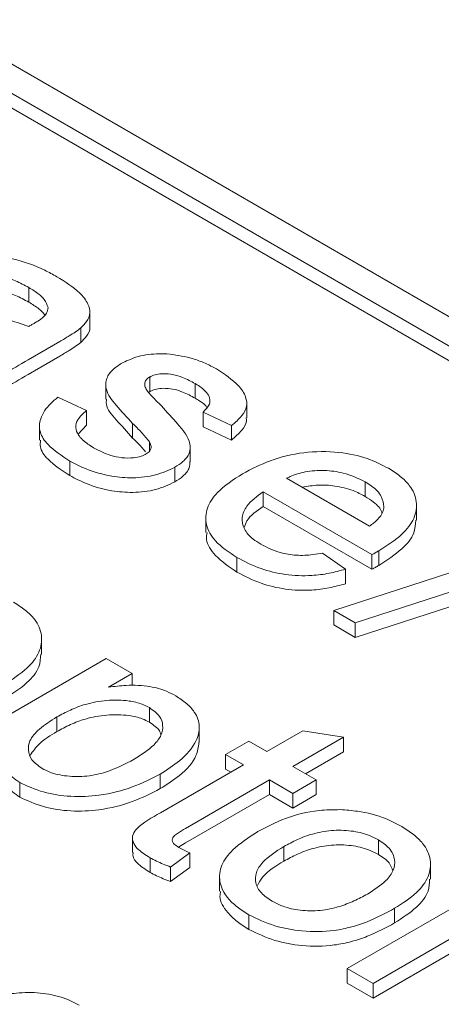
# Model space of a CAD drawing. Units: inches. Extents: x 0.3 to 10.6, y 0.4 to 8.2.
# Drawn here: x 2.1 to 2.1, y 3.3 to 3.3 of the extents above; entities that cross this region are included whole.
import ezdxf

# ---------------------------------------------------------------- set-up
doc = ezdxf.new("R2010")
doc.units = ezdxf.units.IN
doc.header["$MEASUREMENT"] = 0

msp = doc.modelspace()

# ---------------------------------------------------------------- linework, layer by layer
at = {"color": 7, "linetype": 'Continuous', "lineweight": 15}
for p, q in [((2.095273, 3.347944), (2.16951, 3.305087)), ((2.094159, 3.347301), (2.168396, 3.304445)), ((2.168396, 3.303802), (2.094159, 3.346658)), ((2.117428, 3.325116), (2.117428, 3.325759)), ((2.120115, 3.324057), (2.120115, 3.3247)), ((2.11971, 3.323336), (2.11971, 3.323979)), ((2.118789, 3.323384), (2.117396, 3.322579)), ((2.118789, 3.322741), (2.117396, 3.321936)), ((2.122535, 3.321437), (2.122535, 3.321558)), ((2.122756, 3.32118), (2.122756, 3.321823)), ((2.124751, 3.320888), (2.124751, 3.321531)), ((2.120812, 3.321481), (2.120812, 3.320838)), ((2.122756, 3.32118), (2.122696, 3.32114)), ((2.118703, 3.320934), (2.11996, 3.320341)), ((2.127025, 3.320026), (2.127025, 3.320669)), ((2.11996, 3.319698), (2.11996, 3.320341)), ((2.126355, 3.319682), (2.125099, 3.320275)), ((2.125099, 3.319632), (2.125099, 3.320275)), ((2.121996, 3.319134), (2.121996, 3.319777)), ((2.117894, 3.319681), (2.117894, 3.319038)), ((2.11996, 3.319698), (2.119598, 3.319309)), ((2.126355, 3.319039), (2.125099, 3.319632)), ((2.126355, 3.319039), (2.126355, 3.319682)), ((2.122734, 3.318551), (2.122734, 3.318966)), ((2.124537, 3.318092), (2.124537, 3.318735)), ((2.119237, 3.318121), (2.119237, 3.317478)), ((2.123857, 3.317201), (2.123857, 3.317844)), ((2.128777, 3.317361), (2.132431, 3.315251)), ((2.132237, 3.316566), (2.132237, 3.317209)), ((2.13254, 3.314001), (2.127749, 3.316767)), ((2.127749, 3.316124), (2.127749, 3.316767)), ((2.13254, 3.313358), (2.127749, 3.316124)), ((2.134503, 3.315517), (2.134503, 3.31616)), ((2.125221, 3.315617), (2.125221, 3.314974)), ((2.130855, 3.311546), (2.142276, 3.315238)), ((2.14322, 3.314693), (2.131799, 3.311001)), ((2.132838, 3.313524), (2.132838, 3.314167)), ((2.126592, 3.313232), (2.126592, 3.313875)), ((2.130363, 3.314071), (2.131368, 3.31336)), ((2.14322, 3.31405), (2.131799, 3.310358)), ((2.13254, 3.313358), (2.13254, 3.314001)), ((2.131368, 3.312717), (2.131368, 3.31336)), ((2.131799, 3.311001), (2.130855, 3.311546)), ((2.130855, 3.310903), (2.130855, 3.311546)), ((2.131799, 3.310358), (2.130855, 3.310903)), ((2.131799, 3.311001), (2.131799, 3.310358)), ((2.117988, 3.309623), (2.117988, 3.310266)), ((2.111919, 3.30428), (2.120828, 3.309423)), ((2.120828, 3.309423), (2.12197, 3.308763)), ((2.12197, 3.308763), (2.120936, 3.308167)), ((2.12197, 3.308232), (2.12197, 3.308763)), ((2.122739, 3.307264), (2.122739, 3.306621)), ((2.118661, 3.306853), (2.118661, 3.30621)), ((2.124935, 3.305733), (2.124935, 3.306375)), ((2.127909, 3.305335), (2.129493, 3.30625)), ((2.131285, 3.305965), (2.129051, 3.304675)), ((2.129493, 3.30625), (2.131285, 3.305965)), ((2.131285, 3.305322), (2.131285, 3.305965)), ((2.126081, 3.305203), (2.127109, 3.305796)), ((2.127109, 3.305796), (2.127909, 3.305335)), ((2.126881, 3.304741), (2.126081, 3.305203)), ((2.126081, 3.30456), (2.126081, 3.305203)), ((2.131285, 3.305322), (2.129608, 3.304354)), ((2.123228, 3.302633), (2.126881, 3.304741)), ((2.129051, 3.304675), (2.130079, 3.304082)), ((2.123217, 3.303698), (2.123217, 3.304341)), ((2.126324, 3.30442), (2.126081, 3.30456)), ((2.117021, 3.303329), (2.117021, 3.303972)), ((2.128023, 3.304082), (2.124329, 3.301949)), ((2.129051, 3.303489), (2.128023, 3.304082)), ((2.128023, 3.303439), (2.128023, 3.304082)), ((2.130079, 3.304082), (2.129051, 3.303489)), ((2.130079, 3.303439), (2.130079, 3.304082)), ((2.128023, 3.303439), (2.124329, 3.301307)), ((2.129051, 3.302846), (2.128023, 3.303439)), ((2.129051, 3.302846), (2.129051, 3.303489)), ((2.130079, 3.303439), (2.129051, 3.302846)), ((2.12199, 3.301523), (2.12199, 3.300881)), ((2.124329, 3.301307), (2.124023, 3.301118)), ((2.128655, 3.30115), (2.128655, 3.300507)), ((2.132823, 3.301443), (2.132823, 3.3008)), ((2.124511, 3.300868), (2.123667, 3.300249)), ((2.124511, 3.300225), (2.124511, 3.300868)), ((2.122764, 3.300014), (2.122764, 3.300657)), ((2.135118, 3.299717), (2.135118, 3.30036)), ((2.123667, 3.299606), (2.123667, 3.300249)), ((2.124511, 3.300225), (2.123667, 3.299606)), ((2.125826, 3.299822), (2.125826, 3.299179)), ((2.131449, 3.295775), (2.137959, 3.299533)), ((2.127113, 3.298146), (2.127113, 3.297503)), ((2.133539, 3.297788), (2.133539, 3.298431)), ((2.13605, 3.297112), (2.132591, 3.295115)), ((2.13605, 3.296469), (2.132591, 3.294472)), ((2.132591, 3.295115), (2.131449, 3.295775)), ((2.131449, 3.295132), (2.131449, 3.295775)), ((2.132591, 3.294472), (2.131449, 3.295132)), ((2.132591, 3.295115), (2.132591, 3.294472))]:
    msp.add_line(p, q, dxfattribs=at)
for points, knots in [([(2.578781, 3.035455), (2.578775, 3.036244), (2.578763, 3.037927), (2.578698, 3.040275), (2.578615, 3.042564), (2.578494, 3.044876), (2.578333, 3.047287), (2.578126, 3.049795), (2.577859, 3.052485), (2.577533, 3.055305), (2.577131, 3.058313), (2.576649, 3.061486), (2.576094, 3.064727), (2.575474, 3.067992), (2.57489, 3.070786), (2.574394, 3.073011), (2.574021, 3.07461), (2.573669, 3.076066), (2.573306, 3.077526), (2.572891, 3.079137), (2.572403, 3.080965), (2.571852, 3.082946), (2.571206, 3.085182), (2.570476, 3.087599), (2.569662, 3.090175), (2.56885, 3.092637), (2.568083, 3.094874), (2.567323, 3.097019), (2.566483, 3.099321), (2.565445, 3.102064), (2.56422, 3.10517), (2.562859, 3.108475), (2.561433, 3.111797), (2.5597, 3.115678), (2.557659, 3.120037), (2.555303, 3.124813), (2.552678, 3.129892), (2.549693, 3.135383), (2.546244, 3.141399), (2.542529, 3.147553), (2.539345, 3.152571), (2.536809, 3.156432), (2.535022, 3.1591), (2.533176, 3.161803), (2.531316, 3.164473), (2.529495, 3.167039), (2.527755, 3.16945), (2.526044, 3.171783), (2.524301, 3.174124), (2.522409, 3.176623), (2.52039, 3.179249), (2.518296, 3.181923), (2.51624, 3.184506), (2.514252, 3.186964), (2.512338, 3.189296), (2.510533, 3.191466), (2.508874, 3.193435), (2.507399, 3.195166), (2.506117, 3.196657), (2.50509, 3.197842), (2.504256, 3.198798), (2.503478, 3.199686), (2.502556, 3.200733), (2.501082, 3.202395), (2.499059, 3.20465), (2.496491, 3.207469), (2.493729, 3.210452), (2.490348, 3.214042), (2.486305, 3.218245), (2.48269, 3.221907), (2.480059, 3.224527), (2.478586, 3.225983), (2.477251, 3.227292), (2.476107, 3.228407), (2.475159, 3.229326), (2.474406, 3.230053), (2.473741, 3.230692), (2.472994, 3.231409), (2.471993, 3.232365), (2.470799, 3.233499), (2.469456, 3.234766), (2.468063, 3.236072), (2.466611, 3.237424), (2.465171, 3.238756), (2.462912, 3.24083), (2.4599, 3.243563), (2.456194, 3.246869), (2.452744, 3.249898), (2.449592, 3.252626), (2.446779, 3.255031), (2.444341, 3.257093), (2.442226, 3.258865), (2.440268, 3.260493), (2.438255, 3.262154), (2.43601, 3.263991), (2.433465, 3.266054), (2.430588, 3.268363), (2.427382, 3.270906), (2.423828, 3.273689), (2.419941, 3.276693), (2.415723, 3.279904), (2.411865, 3.282797), (2.408438, 3.285332), (2.405622, 3.287397), (2.402978, 3.289315), (2.400843, 3.290852), (2.399224, 3.292009), (2.398058, 3.29284), (2.397035, 3.293566), (2.396017, 3.294286), (2.394865, 3.295098), (2.393524, 3.29604), (2.391932, 3.297152), (2.390073, 3.298443), (2.387932, 3.299921), (2.385553, 3.301551), (2.382993, 3.303291), (2.379335, 3.305757), (2.374787, 3.308782), (2.3695, 3.312238), (2.36464, 3.315366), (2.360409, 3.31805), (2.356771, 3.320331), (2.353639, 3.322275), (2.350716, 3.324073), (2.347945, 3.325764), (2.345318, 3.327353), (2.3427, 3.328925), (2.339988, 3.330541), (2.337022, 3.332294), (2.333777, 3.334194), (2.329932, 3.336423), (2.325472, 3.338977), (2.320418, 3.34183), (2.31506, 3.34481), (2.309432, 3.34789), (2.303532, 3.351068), (2.297158, 3.354442), (2.290306, 3.358003), (2.283115, 3.361665), (2.27596, 3.365237), (2.269016, 3.368635), (2.262318, 3.371852), (2.255871, 3.374892), (2.250284, 3.377481), (2.245574, 3.379632), (2.241789, 3.381342), (2.238362, 3.382875), (2.235332, 3.384218), (2.232696, 3.385377), (2.230323, 3.386414), (2.228024, 3.387412), (2.225075, 3.388683), (2.221333, 3.390282), (2.216708, 3.392233), (2.21166, 3.394334), (2.206211, 3.396568), (2.199738, 3.399179), (2.192175, 3.402169), (2.183429, 3.405543), (2.174347, 3.408953), (2.164958, 3.412381), (2.155293, 3.415809), (2.145107, 3.419311), (2.134398, 3.422871), (2.123167, 3.426472), (2.111649, 3.430024), (2.099871, 3.433513), (2.087962, 3.436894), (2.075902, 3.440168), (2.063893, 3.443279), (2.05098, 3.446466), (2.037189, 3.449681), (2.022547, 3.452873), (2.008178, 3.45579), (1.994091, 3.458441), (1.980292, 3.460835), (1.966789, 3.462981), (1.955467, 3.464615), (1.946276, 3.465838), (1.939155, 3.466728), (1.93213, 3.46755), (1.925211, 3.468305), (1.918527, 3.468982), (1.912241, 3.469571), (1.906505, 3.470068), (1.901659, 3.470457), (1.897629, 3.47076), (1.894336, 3.470993), (1.891394, 3.47119), (1.888801, 3.471355), (1.886554, 3.471492), (1.884632, 3.471604), (1.882903, 3.471701), (1.881366, 3.471784), (1.879779, 3.471866), (1.878012, 3.471955), (1.875806, 3.47206), (1.873184, 3.472177), (1.870151, 3.472302), (1.866716, 3.472429), (1.862869, 3.472553), (1.858663, 3.472666), (1.852908, 3.472788), (1.845922, 3.472876), (1.838226, 3.472886), (1.831289, 3.472824), (1.825067, 3.472711), (1.819261, 3.472555), (1.813307, 3.472346), (1.807144, 3.472073), (1.800698, 3.471723), (1.795789, 3.471407), (1.792441, 3.471168), (1.790738, 3.471042), (1.789432, 3.470941), (1.788433, 3.470863), (1.787451, 3.470784), (1.7862, 3.470682), (1.784364, 3.470527), (1.781883, 3.47031), (1.778699, 3.470014), (1.774941, 3.469643), (1.770846, 3.469209), (1.766703, 3.468738), (1.762113, 3.468182), (1.757256, 3.46755), (1.752255, 3.466847), (1.748175, 3.466236), (1.744826, 3.46571), (1.741926, 3.465237), (1.738908, 3.464727), (1.736112, 3.464236), (1.733592, 3.463778), (1.731529, 3.463394), (1.729716, 3.463048), (1.728323, 3.462777), (1.727289, 3.462573), (1.726333, 3.462383), (1.725178, 3.46215), (1.723648, 3.461837), (1.721746, 3.461441), (1.719479, 3.460957), (1.716904, 3.460392), (1.713453, 3.459613), (1.709378, 3.458652), (1.704872, 3.457536), (1.700654, 3.45644), (1.697269, 3.45553), (1.695271, 3.454964), (1.694605, 3.454775)], [0, 0, 0, 0, 0.002509, 0.005352, 0.008498, 0.01156, 0.014454, 0.017982, 0.02141, 0.024972, 0.028939, 0.033032, 0.037179, 0.041376, 0.045537, 0.047854, 0.049903, 0.051682, 0.053469, 0.055545, 0.057912, 0.060546, 0.063228, 0.066595, 0.069957, 0.073275, 0.076221, 0.078719, 0.081689, 0.085266, 0.089527, 0.093953, 0.098354, 0.102726, 0.109423, 0.1158, 0.121933, 0.129951, 0.138122, 0.146557, 0.155309, 0.158942, 0.162663, 0.166473, 0.170289, 0.173906, 0.177311, 0.180503, 0.183817, 0.187283, 0.191186, 0.19507, 0.198787, 0.202335, 0.205714, 0.208921, 0.211795, 0.214323, 0.216505, 0.218338, 0.219534, 0.220717, 0.222254, 0.224154, 0.228068, 0.232251, 0.236704, 0.241394, 0.248367, 0.255674, 0.25804, 0.260332, 0.262336, 0.264043, 0.265453, 0.266567, 0.267391, 0.268403, 0.269876, 0.271811, 0.273655, 0.27576, 0.27788, 0.279953, 0.28198, 0.287586, 0.292793, 0.297598, 0.301975, 0.305823, 0.309131, 0.311896, 0.314379, 0.317013, 0.319963, 0.323324, 0.327097, 0.331283, 0.33585, 0.340871, 0.346231, 0.351928, 0.355443, 0.359073, 0.362424, 0.365237, 0.366946, 0.368369, 0.369512, 0.370686, 0.372086, 0.373711, 0.375562, 0.377859, 0.380429, 0.383273, 0.38639, 0.389569, 0.396271, 0.40243, 0.408044, 0.413112, 0.416984, 0.420483, 0.423772, 0.426888, 0.429829, 0.432597, 0.435649, 0.43887, 0.442448, 0.446383, 0.451533, 0.457056, 0.462825, 0.468841, 0.4751, 0.481603, 0.488973, 0.496564, 0.503935, 0.511006, 0.517777, 0.524249, 0.530422, 0.534492, 0.538268, 0.541643, 0.544617, 0.547192, 0.549385, 0.551574, 0.55392, 0.557995, 0.562466, 0.567331, 0.57257, 0.578119, 0.585839, 0.594069, 0.602802, 0.611277, 0.620165, 0.629458, 0.639148, 0.649224, 0.659678, 0.66987, 0.680377, 0.690913, 0.701244, 0.711371, 0.723993, 0.736285, 0.748252, 0.759896, 0.771221, 0.78223, 0.792929, 0.798754, 0.804484, 0.810121, 0.815667, 0.821099, 0.826134, 0.830694, 0.834786, 0.837676, 0.840284, 0.842612, 0.844663, 0.846439, 0.847941, 0.849222, 0.850536, 0.851585, 0.852981, 0.854723, 0.856807, 0.859189, 0.861897, 0.864928, 0.868277, 0.871829, 0.878505, 0.884748, 0.889964, 0.894848, 0.899407, 0.903647, 0.908883, 0.913945, 0.918868, 0.92049, 0.92187, 0.9229, 0.923583, 0.924238, 0.925228, 0.92655, 0.928593, 0.931115, 0.934114, 0.937534, 0.940875, 0.944008, 0.948517, 0.952527, 0.956046, 0.958368, 0.960634, 0.96308, 0.965707, 0.967449, 0.96924, 0.970758, 0.971899, 0.972663, 0.973303, 0.974252, 0.975512, 0.97708, 0.978955, 0.981135, 0.983483, 0.987567, 0.991356, 0.994855, 0.998285, 1, 1, 1, 1]), ([(2.113769, 3.326815), (2.114155, 3.326939), (2.114803, 3.327145), (2.115855, 3.327187), (2.116969, 3.326998), (2.117906, 3.326649), (2.118485, 3.32633), (2.118661, 3.326233)], [0, 0, 0, 0, 0.2384, 0.400417, 0.561957, 0.866784, 1, 1, 1, 1]), ([(2.117428, 3.325759), (2.117236, 3.325862), (2.116885, 3.326051), (2.116321, 3.326244), (2.115733, 3.326289), (2.115231, 3.326218), (2.114924, 3.326128), (2.114797, 3.32609)], [0, 0, 0, 0, 0.266813, 0.487204, 0.650289, 0.855808, 1, 1, 1, 1]), ([(2.118661, 3.326233), (2.119023, 3.326009), (2.119599, 3.325652), (2.120037, 3.325083), (2.120159, 3.32464), (2.120003, 3.324274), (2.1198, 3.32407), (2.11971, 3.323979)], [0, 0, 0, 0, 0.3578, 0.569281, 0.722903, 0.877403, 1, 1, 1, 1]), ([(2.117428, 3.325116), (2.117236, 3.325219), (2.116885, 3.325408), (2.116321, 3.325601), (2.115733, 3.325646), (2.115231, 3.325575), (2.114924, 3.325485), (2.114797, 3.325447)], [0, 0, 0, 0, 0.266813, 0.487204, 0.650289, 0.855808, 1, 1, 1, 1]), ([(2.11827, 3.324875), (2.118228, 3.324997), (2.118155, 3.325208), (2.117837, 3.325502), (2.11758, 3.325663), (2.117428, 3.325759)], [0, 0, 0, 0, 0.361956, 0.620186, 1, 1, 1, 1]), ([(2.118123, 3.324542), (2.118116, 3.324558), (2.118072, 3.324661), (2.117827, 3.324857), (2.117577, 3.325019), (2.117428, 3.325116)], [0, 0, 0, 0, 0.070816, 0.446876, 1, 1, 1, 1]), ([(2.115161, 3.32492), (2.115369, 3.324828), (2.115786, 3.324643), (2.116523, 3.324338), (2.117085, 3.324157), (2.117419, 3.324049)], [0, 0, 0, 0, 0.289665, 0.579413, 1, 1, 1, 1]), ([(2.11769, 3.3242), (2.117779, 3.324255), (2.117984, 3.324381), (2.118236, 3.324605), (2.118259, 3.324789), (2.11827, 3.324875)], [0, 0, 0, 0, 0.293829, 0.671602, 1, 1, 1, 1]), ([(2.11769, 3.3242), (2.117668, 3.324187), (2.117623, 3.324162), (2.117531, 3.324113), (2.117464, 3.324075), (2.117419, 3.324049)], [0, 0, 0, 0, 0.250125, 0.500209, 1, 1, 1, 1]), ([(2.11971, 3.323979), (2.119631, 3.323919), (2.119474, 3.323797), (2.119159, 3.323602), (2.118928, 3.323466), (2.118789, 3.323384)], [0, 0, 0, 0, 0.284661, 0.56915, 1, 1, 1, 1]), ([(2.1201, 3.324056), (2.120105, 3.324037), (2.120144, 3.323887), (2.119994, 3.323631), (2.119797, 3.323427), (2.11971, 3.323336)], [0, 0, 0, 0, 0.076765, 0.591531, 1, 1, 1, 1]), ([(2.11971, 3.323336), (2.119631, 3.323276), (2.119474, 3.323154), (2.119159, 3.322959), (2.118928, 3.322823), (2.118789, 3.322741)], [0, 0, 0, 0, 0.284661, 0.56915, 1, 1, 1, 1]), ([(2.121498, 3.322416), (2.121702, 3.322514), (2.122151, 3.322731), (2.122933, 3.322859), (2.123447, 3.322837), (2.123645, 3.322829)], [0, 0, 0, 0, 0.339282, 0.746243, 1, 1, 1, 1]), ([(2.123645, 3.322829), (2.123983, 3.322773), (2.124533, 3.322682), (2.125205, 3.322433), (2.125531, 3.32226), (2.125695, 3.322173)], [0, 0, 0, 0, 0.442076, 0.717742, 1, 1, 1, 1]), ([(2.117396, 3.322579), (2.11703, 3.322363), (2.11638, 3.321979), (2.115431, 3.321412), (2.115087, 3.320973), (2.114911, 3.32075)], [0, 0, 0, 0, 0.3880665, 0.6886753, 1, 1, 1, 1]), ([(2.121996, 3.319777), (2.121748, 3.320043), (2.121301, 3.320524), (2.1208, 3.321167), (2.120804, 3.32171), (2.121046, 3.322112), (2.121354, 3.322319), (2.121498, 3.322416)], [0, 0, 0, 0, 0.314964, 0.56888, 0.718423, 0.868089, 1, 1, 1, 1]), ([(2.117396, 3.321936), (2.11703, 3.32172), (2.11638, 3.321336), (2.115431, 3.320769), (2.115087, 3.32033), (2.114911, 3.320107)], [0, 0, 0, 0, 0.3880665, 0.6886753, 1, 1, 1, 1]), ([(2.124751, 3.321531), (2.124574, 3.321626), (2.124277, 3.321787), (2.123792, 3.321943), (2.123387, 3.321974), (2.123047, 3.321946), (2.12286, 3.321876), (2.12277, 3.321831), (2.122756, 3.321823)], [0, 0, 0, 0, 0.317559, 0.532411, 0.715167, 0.844243, 0.974714, 1, 1, 1, 1]), ([(2.125695, 3.322173), (2.126046, 3.321941), (2.126603, 3.321574), (2.127002, 3.320983), (2.127054, 3.320518), (2.126816, 3.320082), (2.126519, 3.319823), (2.126355, 3.319682)], [0, 0, 0, 0, 0.327128, 0.519137, 0.668476, 0.817855, 1, 1, 1, 1]), ([(2.122535, 3.321558), (2.12253, 3.321526), (2.122522, 3.321462), (2.122557, 3.321337), (2.122613, 3.321248), (2.122651, 3.32119)], [0, 0, 0, 0, 0.25198, 0.504644, 1, 1, 1, 1]), ([(2.122756, 3.321823), (2.122726, 3.321805), (2.122645, 3.321754), (2.122567, 3.321662), (2.122544, 3.321588), (2.122535, 3.321558)], [0, 0, 0, 0, 0.252365, 0.689027, 1, 1, 1, 1]), ([(2.125099, 3.320275), (2.125214, 3.320388), (2.125407, 3.320578), (2.125414, 3.320892), (2.125246, 3.321194), (2.124975, 3.321396), (2.12478, 3.321513), (2.124751, 3.321531)], [0, 0, 0, 0, 0.275606, 0.463984, 0.651904, 0.947403, 1, 1, 1, 1]), ([(2.122651, 3.32119), (2.122711, 3.321122), (2.122832, 3.320988), (2.123002, 3.320816), (2.123143, 3.320668), (2.123224, 3.320587), (2.123265, 3.320547)], [0, 0, 0, 0, 0.310071, 0.619663, 0.809832, 1, 1, 1, 1]), ([(2.124751, 3.320888), (2.124574, 3.320984), (2.124277, 3.321144), (2.123792, 3.3213), (2.123387, 3.321331), (2.123047, 3.321303), (2.12286, 3.321233), (2.12277, 3.321188), (2.122756, 3.32118)], [0, 0, 0, 0, 0.317559, 0.532411, 0.715167, 0.844243, 0.974714, 1, 1, 1, 1]), ([(2.119237, 3.318121), (2.118881, 3.31835), (2.118298, 3.318724), (2.117866, 3.31939), (2.117896, 3.320032), (2.118254, 3.320551), (2.118595, 3.320842), (2.118703, 3.320934)], [0, 0, 0, 0, 0.291601, 0.477254, 0.664013, 0.893408, 1, 1, 1, 1]), ([(2.121996, 3.319134), (2.121755, 3.3194), (2.121321, 3.319881), (2.120812, 3.320453), (2.120837, 3.320768), (2.120843, 3.320838)], [0, 0, 0, 0, 0.491853, 0.888371, 1, 1, 1, 1]), ([(2.125263, 3.320482), (2.12526, 3.320487), (2.125188, 3.320624), (2.124973, 3.320753), (2.12478, 3.32087), (2.124751, 3.320888)], [0, 0, 0, 0, 0.032812, 0.853858, 1, 1, 1, 1]), ([(2.11996, 3.320341), (2.119815, 3.320211), (2.119562, 3.319985), (2.119461, 3.319597), (2.119599, 3.319218), (2.11992, 3.318924), (2.12019, 3.31876), (2.120277, 3.318707)], [0, 0, 0, 0, 0.251283, 0.439413, 0.628104, 0.879004, 1, 1, 1, 1]), ([(2.123265, 3.320547), (2.123509, 3.320279), (2.123877, 3.319874), (2.124341, 3.319327), (2.124561, 3.318898), (2.124531, 3.318465), (2.124266, 3.318106), (2.123982, 3.317924), (2.123857, 3.317844)], [0, 0, 0, 0, 0.306326, 0.461863, 0.615732, 0.753274, 0.891613, 1, 1, 1, 1]), ([(2.122734, 3.318966), (2.122625, 3.319104), (2.12246, 3.319313), (2.122199, 3.319579), (2.122063, 3.319711), (2.121996, 3.319777)], [0, 0, 0, 0, 0.4977115, 0.7487751, 1, 1, 1, 1]), ([(2.126997, 3.320026), (2.127004, 3.319976), (2.127033, 3.319788), (2.126805, 3.319439), (2.126515, 3.319181), (2.126355, 3.319039)], [0, 0, 0, 0, 0.137274, 0.526003, 1, 1, 1, 1]), ([(2.119237, 3.317478), (2.118888, 3.317707), (2.118316, 3.318081), (2.117894, 3.318651), (2.117928, 3.318941), (2.117939, 3.319037)], [0, 0, 0, 0, 0.513099, 0.839773, 1, 1, 1, 1]), ([(2.122564, 3.318527), (2.122509, 3.318597), (2.122397, 3.318736), (2.122198, 3.318936), (2.122063, 3.319068), (2.121996, 3.319134)], [0, 0, 0, 0, 0.332776, 0.666281, 1, 1, 1, 1]), ([(2.122599, 3.318436), (2.122656, 3.318477), (2.122767, 3.318556), (2.122824, 3.318722), (2.122792, 3.31886), (2.122747, 3.318943), (2.122734, 3.318966)], [0, 0, 0, 0, 0.273528, 0.533041, 0.876558, 1, 1, 1, 1]), ([(2.120277, 3.318707), (2.120515, 3.318582), (2.120881, 3.318389), (2.121515, 3.318248), (2.121986, 3.318248), (2.122363, 3.318318), (2.122525, 3.318399), (2.122599, 3.318436)], [0, 0, 0, 0, 0.362881, 0.559838, 0.757971, 0.889202, 1, 1, 1, 1]), ([(2.126837, 3.31756), (2.127229, 3.317765), (2.128017, 3.318177), (2.129502, 3.318545), (2.131028, 3.318556), (2.132334, 3.318277), (2.132968, 3.317954), (2.13327, 3.3178)], [0, 0, 0, 0, 0.21808, 0.438347, 0.65173, 0.834388, 1, 1, 1, 1]), ([(2.123857, 3.317844), (2.123584, 3.317719), (2.123042, 3.317471), (2.122032, 3.317352), (2.120962, 3.317444), (2.120008, 3.317716), (2.119466, 3.318001), (2.119237, 3.318121)], [0, 0, 0, 0, 0.199698, 0.39706, 0.575996, 0.820499, 1, 1, 1, 1]), ([(2.124511, 3.318093), (2.124513, 3.318004), (2.124517, 3.317777), (2.124262, 3.317463), (2.123981, 3.317281), (2.123857, 3.317201)], [0, 0, 0, 0, 0.266141, 0.677615, 1, 1, 1, 1]), ([(2.132237, 3.317209), (2.131931, 3.317356), (2.131405, 3.317609), (2.130445, 3.31773), (2.129614, 3.317675), (2.129076, 3.317502), (2.128828, 3.317385), (2.128777, 3.317361)], [0, 0, 0, 0, 0.30687, 0.527859, 0.749261, 0.947821, 1, 1, 1, 1]), ([(2.13327, 3.3178), (2.133449, 3.317685), (2.133805, 3.317456), (2.134296, 3.316975), (2.134562, 3.316334), (2.134446, 3.315581), (2.133864, 3.314825), (2.133204, 3.314402), (2.132838, 3.314167)], [0, 0, 0, 0, 0.1128316, 0.2251665, 0.4053335, 0.5851633, 0.770041, 1, 1, 1, 1]), ([(2.123857, 3.317201), (2.123584, 3.317076), (2.123042, 3.316828), (2.122032, 3.316709), (2.120962, 3.316801), (2.120008, 3.317073), (2.119466, 3.317358), (2.119237, 3.317478)], [0, 0, 0, 0, 0.199698, 0.39706, 0.575996, 0.820499, 1, 1, 1, 1]), ([(2.126592, 3.313875), (2.126242, 3.314107), (2.125608, 3.314527), (2.125184, 3.315308), (2.125226, 3.316054), (2.125747, 3.316853), (2.126433, 3.317298), (2.126837, 3.31756)], [0, 0, 0, 0, 0.21998, 0.397263, 0.574582, 0.749375, 1, 1, 1, 1]), ([(2.133065, 3.316101), (2.133044, 3.316255), (2.132999, 3.316589), (2.132637, 3.316962), (2.132331, 3.317151), (2.132237, 3.317209)], [0, 0, 0, 0, 0.370863, 0.806668, 1, 1, 1, 1]), ([(2.127749, 3.316767), (2.127478, 3.316567), (2.127024, 3.316231), (2.126775, 3.315642), (2.126872, 3.315132), (2.127208, 3.31473), (2.12752, 3.314533), (2.127638, 3.314458)], [0, 0, 0, 0, 0.293256, 0.491209, 0.689404, 0.881814, 1, 1, 1, 1]), ([(2.129463, 3.316965), (2.129696, 3.317006), (2.130166, 3.31709), (2.130959, 3.317035), (2.131678, 3.316858), (2.132067, 3.316655), (2.132237, 3.316566)], [0, 0, 0, 0, 0.239496, 0.483152, 0.773561, 1, 1, 1, 1]), ([(2.132237, 3.316566), (2.132364, 3.316484), (2.132679, 3.31628), (2.132942, 3.316019), (2.132978, 3.315844), (2.132981, 3.315832)], [0, 0, 0, 0, 0.38794, 0.955839, 1, 1, 1, 1]), ([(2.127749, 3.316124), (2.127462, 3.315926), (2.127061, 3.315648), (2.126944, 3.315298), (2.126911, 3.315198)], [0, 0, 0, 0, 0.713028, 1, 1, 1, 1]), ([(2.132431, 3.315251), (2.132557, 3.315348), (2.132809, 3.315542), (2.133028, 3.315837), (2.133055, 3.31603), (2.133065, 3.316101)], [0, 0, 0, 0, 0.385621, 0.774086, 1, 1, 1, 1]), ([(2.134466, 3.315519), (2.134456, 3.315329), (2.134433, 3.314885), (2.133853, 3.314182), (2.1332, 3.313759), (2.132838, 3.313524)], [0, 0, 0, 0, 0.250015, 0.5842562, 1, 1, 1, 1]), ([(2.126592, 3.313232), (2.126248, 3.313464), (2.125627, 3.313884), (2.125216, 3.314524), (2.12526, 3.314871), (2.125273, 3.314973)], [0, 0, 0, 0, 0.467891, 0.8449661, 1, 1, 1, 1]), ([(2.127638, 3.314458), (2.127913, 3.31432), (2.128374, 3.31409), (2.129206, 3.313949), (2.129851, 3.313976), (2.130223, 3.314045), (2.130363, 3.314071)], [0, 0, 0, 0, 0.361878, 0.606488, 0.851483, 1, 1, 1, 1]), ([(2.132838, 3.314167), (2.132813, 3.314153), (2.132764, 3.314126), (2.132665, 3.31407), (2.13259, 3.314029), (2.13254, 3.314001)], [0, 0, 0, 0, 0.250002, 0.500004, 1, 1, 1, 1]), ([(2.131368, 3.31336), (2.131132, 3.313295), (2.130661, 3.313165), (2.129765, 3.31305), (2.128713, 3.313093), (2.127559, 3.313373), (2.126931, 3.313699), (2.126592, 3.313875)], [0, 0, 0, 0, 0.149153, 0.297908, 0.519791, 0.741081, 1, 1, 1, 1]), ([(2.132838, 3.313524), (2.132813, 3.31351), (2.132764, 3.313483), (2.132665, 3.313427), (2.13259, 3.313386), (2.13254, 3.313358)], [0, 0, 0, 0, 0.250002, 0.500004, 1, 1, 1, 1]), ([(2.131368, 3.312717), (2.131132, 3.312652), (2.130661, 3.312522), (2.129765, 3.312407), (2.128713, 3.31245), (2.127559, 3.31273), (2.126931, 3.313056), (2.126592, 3.313232)], [0, 0, 0, 0, 0.149153, 0.297908, 0.519791, 0.741081, 1, 1, 1, 1]), ([(2.116755, 3.311905), (2.116934, 3.31179), (2.11729, 3.311561), (2.117781, 3.311081), (2.118047, 3.31044), (2.117931, 3.309687), (2.117349, 3.30893), (2.116689, 3.308507), (2.116323, 3.308273)], [0, 0, 0, 0, 0.112832, 0.225167, 0.405334, 0.585163, 0.770041, 1, 1, 1, 1]), ([(2.117951, 3.309625), (2.117941, 3.309435), (2.117919, 3.30899), (2.117338, 3.308288), (2.116685, 3.307864), (2.116323, 3.30763)], [0, 0, 0, 0, 0.250015, 0.584256, 1, 1, 1, 1]), ([(2.120936, 3.308167), (2.121194, 3.308199), (2.121793, 3.308274), (2.122699, 3.308237), (2.123434, 3.30803), (2.123764, 3.307854), (2.123893, 3.307785)], [0, 0, 0, 0, 0.247649, 0.576949, 0.833981, 1, 1, 1, 1]), ([(2.123893, 3.307785), (2.124058, 3.307676), (2.124388, 3.307461), (2.124799, 3.307012), (2.124998, 3.306436), (2.124806, 3.305681), (2.124178, 3.304958), (2.123512, 3.30453), (2.123217, 3.304341)], [0, 0, 0, 0, 0.1110778, 0.2217193, 0.3885427, 0.5552475, 0.8036369, 1, 1, 1, 1]), ([(2.118661, 3.306853), (2.118855, 3.306958), (2.119242, 3.307169), (2.119962, 3.307443), (2.120849, 3.307614), (2.121733, 3.307598), (2.122376, 3.307452), (2.122636, 3.307317), (2.122739, 3.307264)], [0, 0, 0, 0, 0.173598, 0.346444, 0.559491, 0.77327, 0.910458, 1, 1, 1, 1]), ([(2.122739, 3.307264), (2.122907, 3.307143), (2.123222, 3.306915), (2.123353, 3.306476), (2.123283, 3.306037), (2.122874, 3.305505), (2.122374, 3.30519), (2.122059, 3.304991)], [0, 0, 0, 0, 0.178418, 0.333832, 0.504655, 0.687353, 1, 1, 1, 1]), ([(2.11801, 3.304588), (2.117839, 3.304709), (2.117506, 3.304944), (2.117372, 3.305386), (2.11745, 3.30586), (2.117891, 3.306371), (2.118388, 3.306682), (2.118661, 3.306853)], [0, 0, 0, 0, 0.179132, 0.349654, 0.506686, 0.729141, 1, 1, 1, 1]), ([(2.118661, 3.30621), (2.118855, 3.306316), (2.119242, 3.306526), (2.119962, 3.3068), (2.120849, 3.306971), (2.121733, 3.306955), (2.122376, 3.306809), (2.122636, 3.306674), (2.122739, 3.306621)], [0, 0, 0, 0, 0.173598, 0.346444, 0.559491, 0.77327, 0.910458, 1, 1, 1, 1]), ([(2.122739, 3.306621), (2.122918, 3.306502), (2.123172, 3.306333), (2.123229, 3.306116), (2.123245, 3.306053)], [0, 0, 0, 0, 0.707584, 1, 1, 1, 1]), ([(2.117487, 3.30517), (2.117606, 3.305344), (2.117875, 3.305736), (2.11838, 3.306041), (2.118661, 3.30621)], [0, 0, 0, 0, 0.443798, 1, 1, 1, 1]), ([(2.117021, 3.303972), (2.116802, 3.304127), (2.116374, 3.304431), (2.116186, 3.304982), (2.116249, 3.305323), (2.116277, 3.305477)], [0, 0, 0, 0, 0.3658858, 0.714902, 1, 1, 1, 1]), ([(2.12492, 3.305734), (2.124893, 3.305538), (2.124821, 3.305019), (2.124171, 3.304316), (2.123509, 3.303887), (2.123217, 3.303698)], [0, 0, 0, 0, 0.253759, 0.670527, 1, 1, 1, 1]), ([(2.122059, 3.304991), (2.121665, 3.304783), (2.121054, 3.30446), (2.119992, 3.304223), (2.119117, 3.304225), (2.118427, 3.30437), (2.118117, 3.304532), (2.11801, 3.304588)], [0, 0, 0, 0, 0.34511, 0.536182, 0.728437, 0.905729, 1, 1, 1, 1]), ([(2.117021, 3.303329), (2.116805, 3.303484), (2.116382, 3.303788), (2.116206, 3.304219), (2.116235, 3.304441), (2.11624, 3.304476)], [0, 0, 0, 0, 0.4697, 0.917743, 1, 1, 1, 1]), ([(2.123217, 3.304341), (2.122821, 3.304138), (2.122027, 3.303731), (2.120645, 3.303384), (2.119272, 3.303322), (2.11802, 3.30351), (2.117357, 3.303816), (2.117021, 3.303972)], [0, 0, 0, 0, 0.22781, 0.457176, 0.636243, 0.815544, 1, 1, 1, 1]), ([(2.123217, 3.303698), (2.122821, 3.303495), (2.122027, 3.303088), (2.120645, 3.302741), (2.119272, 3.302679), (2.11802, 3.302867), (2.117357, 3.303174), (2.117021, 3.303329)], [0, 0, 0, 0, 0.22781, 0.457176, 0.636243, 0.815544, 1, 1, 1, 1]), ([(2.122764, 3.300657), (2.122556, 3.300787), (2.122223, 3.300995), (2.121987, 3.301363), (2.121974, 3.301679), (2.12234, 3.302147), (2.122845, 3.302423), (2.123228, 3.302633)], [0, 0, 0, 0, 0.223653, 0.357872, 0.492667, 0.615996, 1, 1, 1, 1]), ([(2.127509, 3.301807), (2.127899, 3.302012), (2.128684, 3.302423), (2.12998, 3.302762), (2.130829, 3.30277), (2.131142, 3.302774)], [0, 0, 0, 0, 0.384111, 0.772647, 1, 1, 1, 1]), ([(2.131142, 3.302774), (2.131398, 3.302755), (2.132103, 3.302705), (2.133057, 3.302451), (2.133622, 3.302156), (2.133851, 3.302036)], [0, 0, 0, 0, 0.252685, 0.697178, 1, 1, 1, 1]), ([(2.133851, 3.302036), (2.134029, 3.301921), (2.134384, 3.301692), (2.134884, 3.301214), (2.135172, 3.300575), (2.135076, 3.299814), (2.134526, 3.299063), (2.133883, 3.298652), (2.133539, 3.298431)], [0, 0, 0, 0, 0.1137151, 0.2270169, 0.4098409, 0.5921797, 0.7820455, 1, 1, 1, 1]), ([(2.124329, 3.301949), (2.124206, 3.301877), (2.124019, 3.301767), (2.12381, 3.301615), (2.123741, 3.301492), (2.123743, 3.301373), (2.123832, 3.301236), (2.123958, 3.301157), (2.124034, 3.30111)], [0, 0, 0, 0, 0.303817, 0.4599739, 0.5721717, 0.6837189, 0.8090585, 1, 1, 1, 1]), ([(2.127113, 3.298146), (2.126934, 3.29826), (2.126577, 3.298488), (2.126075, 3.298963), (2.125771, 3.299596), (2.125863, 3.300339), (2.126431, 3.301116), (2.127111, 3.301552), (2.127509, 3.301807)], [0, 0, 0, 0, 0.111391, 0.222312, 0.40006, 0.577884, 0.752433, 1, 1, 1, 1]), ([(2.128655, 3.30115), (2.12885, 3.301254), (2.129239, 3.301463), (2.129927, 3.301726), (2.130744, 3.301882), (2.131616, 3.301864), (2.132335, 3.301696), (2.132681, 3.301516), (2.132823, 3.301443)], [0, 0, 0, 0, 0.168728, 0.336649, 0.520606, 0.705274, 0.879337, 1, 1, 1, 1]), ([(2.128141, 3.298739), (2.127967, 3.298856), (2.127619, 3.299091), (2.127389, 3.299543), (2.127409, 3.300015), (2.127783, 3.300593), (2.128313, 3.300932), (2.128655, 3.30115)], [0, 0, 0, 0, 0.167682, 0.335831, 0.503712, 0.679829, 1, 1, 1, 1]), ([(2.128655, 3.300507), (2.12885, 3.300611), (2.129239, 3.30082), (2.129927, 3.301083), (2.130744, 3.301239), (2.131616, 3.301221), (2.132335, 3.301053), (2.132681, 3.300873), (2.132823, 3.3008)], [0, 0, 0, 0, 0.168728, 0.336649, 0.520606, 0.705274, 0.879337, 1, 1, 1, 1]), ([(2.132823, 3.301443), (2.132996, 3.301325), (2.133371, 3.301071), (2.133578, 3.300587), (2.133514, 3.30009), (2.133126, 3.299558), (2.132638, 3.299247), (2.132343, 3.29906)], [0, 0, 0, 0, 0.170263, 0.368149, 0.535845, 0.719615, 1, 1, 1, 1]), ([(2.122764, 3.300014), (2.12256, 3.300144), (2.122234, 3.300352), (2.121999, 3.30067), (2.122012, 3.300828), (2.122017, 3.300881)], [0, 0, 0, 0, 0.526506, 0.8424757, 1, 1, 1, 1]), ([(2.124034, 3.30111), (2.124072, 3.301089), (2.124148, 3.301046), (2.124307, 3.300965), (2.124429, 3.300907), (2.124511, 3.300868)], [0, 0, 0, 0, 0.250074, 0.500168, 1, 1, 1, 1]), ([(2.132823, 3.3008), (2.133004, 3.300683), (2.133327, 3.300476), (2.133418, 3.300203), (2.133457, 3.300083)], [0, 0, 0, 0, 0.559841, 1, 1, 1, 1]), ([(2.123667, 3.300249), (2.123558, 3.300291), (2.123344, 3.300373), (2.123038, 3.300507), (2.122855, 3.300606), (2.122764, 3.300657)], [0, 0, 0, 0, 0.342823, 0.670472, 1, 1, 1, 1]), ([(2.127494, 3.299428), (2.127564, 3.29956), (2.127782, 3.299972), (2.128301, 3.30029), (2.128655, 3.300507)], [0, 0, 0, 0, 0.318655, 1, 1, 1, 1]), ([(2.123667, 3.299606), (2.123558, 3.299648), (2.123344, 3.29973), (2.123038, 3.299864), (2.122855, 3.299964), (2.122764, 3.300014)], [0, 0, 0, 0, 0.342823, 0.670472, 1, 1, 1, 1]), ([(2.135075, 3.299719), (2.135071, 3.299541), (2.135059, 3.299105), (2.134515, 3.298421), (2.133879, 3.298009), (2.133539, 3.297788)], [0, 0, 0, 0, 0.242806, 0.595327, 1, 1, 1, 1]), ([(2.127113, 3.297503), (2.126933, 3.297617), (2.126575, 3.297845), (2.126087, 3.298319), (2.1258, 3.298785), (2.125857, 3.299104), (2.125871, 3.299178)], [0, 0, 0, 0, 0.245634, 0.4902335, 0.8821938, 1, 1, 1, 1]), ([(2.132343, 3.29906), (2.132149, 3.298955), (2.13176, 3.298747), (2.131076, 3.29848), (2.130265, 3.298309), (2.129392, 3.298319), (2.128653, 3.298478), (2.128295, 3.298661), (2.128141, 3.298739)], [0, 0, 0, 0, 0.166976, 0.333253, 0.516618, 0.700951, 0.871215, 1, 1, 1, 1]), ([(2.133539, 3.298431), (2.133153, 3.298223), (2.132571, 3.297908), (2.131649, 3.297597), (2.13069, 3.297402), (2.129503, 3.297389), (2.128171, 3.297633), (2.127481, 3.297968), (2.127113, 3.298146)], [0, 0, 0, 0, 0.216668, 0.327027, 0.437016, 0.632247, 0.803891, 1, 1, 1, 1]), ([(2.133539, 3.297788), (2.133153, 3.29758), (2.132571, 3.297265), (2.131649, 3.296954), (2.13069, 3.296759), (2.129503, 3.296746), (2.128171, 3.29699), (2.127481, 3.297325), (2.127113, 3.297503)], [0, 0, 0, 0, 0.216668, 0.327027, 0.437016, 0.632247, 0.803891, 1, 1, 1, 1]), ([(2.114132, 3.293809), (2.114532, 3.294011), (2.115133, 3.294315), (2.116096, 3.294583), (2.116947, 3.294729), (2.117929, 3.294734), (2.118909, 3.294543), (2.119408, 3.294291), (2.119642, 3.294174)], [0, 0, 0, 0, 0.255161, 0.384447, 0.513352, 0.681978, 0.851039, 1, 1, 1, 1])]:
    msp.add_open_spline(points, degree=3, knots=knots, dxfattribs=at)

doc.saveas('drawing.dxf')
